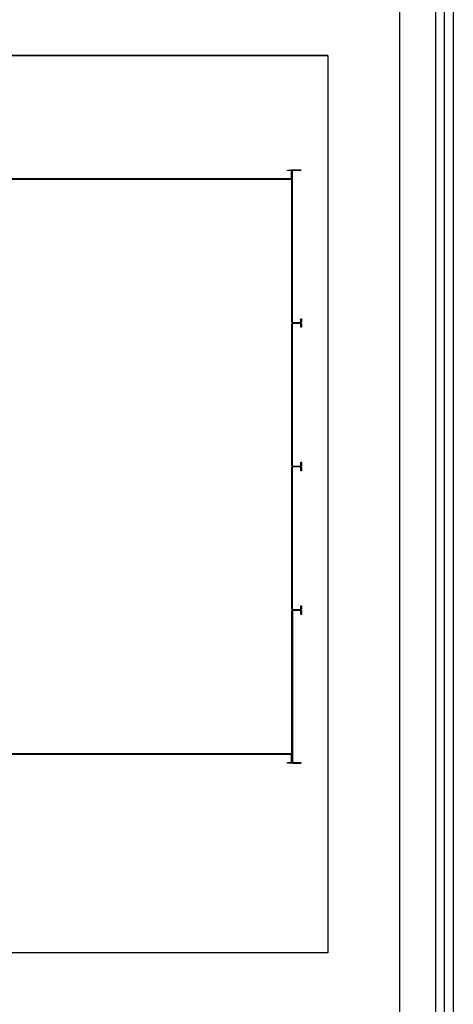
# Model space of a CAD drawing. Units: millimetres. Extents: x 1248 to 1859, y -329 to -156.
# Drawn here: x 1431 to 1433, y -280 to -278 of the extents above; entities that cross this region are included whole.
import ezdxf

# ---------------------------------------------------------------- set-up
doc = ezdxf.new("R2010")
doc.units = ezdxf.units.MM
doc.layers.add('1.acabados', color=2, linetype='Continuous')
doc.layers.add('PLANO GUIA', color=251, linetype='Continuous')

# ---------------------------------------------------------------- blocks, each defined once
blk = doc.blocks.new('A$C7E7A3769')
at = {"layer": 'PLANO GUIA'}
for p, q in [((46.9836, -32.6559), (46.9836, -29.9059)), ((49.4836, -32.6559), (49.4836, -29.9059)), ((49.4836, -32.6559), (46.9836, -32.6559)), ((52.3836, -32.8559), (44.0836, -32.8559)), ((43.9836, -32.9809), (52.4836, -32.9809))]:
    blk.add_line(p, q, dxfattribs=at)
at = {"layer": 'PLANO GUIA', "linetype": 'Continuous'}
for p, q in [((46.9836, -32.6559), (46.9836, -29.9909)), ((49.4836, -29.9909), (49.4836, -32.6559)), ((47.5374, -31.4431), (47.5374, -32.5537)), ((47.5386, -31.4431), (47.5386, -32.5537)), ((49.1386, -32.5537), (49.1386, -31.4431)), ((49.1398, -32.5537), (49.1398, -31.4431)), ((47.5124, -32.5537), (47.5124, -32.5439)), ((47.5124, -32.5439), (47.5136, -32.5439)), ((47.5124, -32.5581), (47.5124, -32.5809)), ((47.5136, -32.5439), (47.5136, -32.5537)), ((47.5136, -32.5581), (47.5136, -32.5809)), ((47.5146, -32.5547), (47.5364, -32.5547)), ((47.5146, -32.5559), (47.9364, -32.5559)), ((47.5364, -32.5559), (47.5146, -32.5559)), ((47.9364, -32.5571), (47.5146, -32.5571)), ((47.9374, -32.5799), (47.9374, -32.5581)), ((47.9386, -32.5581), (47.9386, -32.5799)), ((47.9386, -32.5799), (47.9386, -32.5581)), ((47.9398, -32.5581), (47.9398, -32.5799)), ((47.9408, -32.5559), (48.3364, -32.5559)), ((47.9408, -32.5571), (48.3364, -32.5571)), ((48.3374, -32.5799), (48.3374, -32.5581)), ((48.3386, -32.5799), (48.3386, -32.5581)), ((48.3386, -32.5581), (48.3386, -32.5799)), ((48.3398, -32.5581), (48.3398, -32.5799)), ((48.3408, -32.5559), (48.7364, -32.5559)), ((48.3408, -32.5571), (48.7364, -32.5571)), ((48.7374, -32.5799), (48.7374, -32.5581)), ((48.7386, -32.5581), (48.7386, -32.5799)), ((48.7386, -32.5799), (48.7386, -32.5581)), ((48.7398, -32.5581), (48.7398, -32.5799)), ((48.7408, -32.5559), (49.1626, -32.5559)), ((48.7408, -32.5571), (49.1626, -32.5571)), ((49.1408, -32.5547), (49.1626, -32.5547)), ((49.1626, -32.5559), (49.1408, -32.5559)), ((49.1636, -32.5537), (49.1636, -32.5439)), ((49.1636, -32.5439), (49.1648, -32.5439)), ((49.1636, -32.5809), (49.1636, -32.5581)), ((49.1648, -32.5439), (49.1648, -32.5537)), ((49.1648, -32.5809), (49.1648, -32.5581)), ((47.5136, -32.5809), (47.5124, -32.5809)), ((47.9266, -32.5821), (47.9266, -32.5809)), ((47.9266, -32.5809), (47.9364, -32.5809)), ((47.9364, -32.5821), (47.9266, -32.5821)), ((47.9408, -32.5809), (47.9506, -32.5809)), ((47.9506, -32.5821), (47.9408, -32.5821)), ((47.9506, -32.5809), (47.9506, -32.5821)), ((48.3266, -32.5809), (48.3364, -32.5809)), ((48.3266, -32.5821), (48.3266, -32.5809)), ((48.3364, -32.5821), (48.3266, -32.5821)), ((48.3408, -32.5809), (48.3506, -32.5809)), ((48.3506, -32.5821), (48.3408, -32.5821)), ((48.3506, -32.5809), (48.3506, -32.5821)), ((48.7266, -32.5821), (48.7266, -32.5809)), ((48.7266, -32.5809), (48.7364, -32.5809)), ((48.7364, -32.5821), (48.7266, -32.5821)), ((48.7408, -32.5809), (48.7506, -32.5809)), ((48.7506, -32.5821), (48.7408, -32.5821)), ((48.7506, -32.5809), (48.7506, -32.5821)), ((49.1648, -32.5809), (49.1636, -32.5809)), ((49.4836, -32.6559), (46.9836, -32.6559))]:
    blk.add_line(p, q, dxfattribs=at)
at = {"layer": 'PLANO GUIA'}
for points in [[(52.5336, -29.7059), (52.5336, -33.0059), (43.9336, -33.0059), (43.9336, -29.7059)], [(52.4836, -29.7059), (52.4836, -32.9559), (43.9836, -32.9559), (43.9836, -29.7059)]]:
    blk.add_lwpolyline(points, dxfattribs=at)
at = {"layer": 'PLANO GUIA', "linetype": 'Continuous'}
for centre, radius, start, end in [((47.5146, -32.5537), 0.0022, 180, 270), ((47.5146, -32.5581), 0.0022, 90, 180), ((47.5146, -32.5537), 0.001, 180, 270), ((47.5146, -32.5581), 0.001, 90, 180), ((47.5364, -32.5537), 0.001, 270, 360), ((47.5364, -32.5537), 0.0022, 270, 0), ((47.9364, -32.5581), 0.0022, 0, 90), ((47.9364, -32.5581), 0.001, 0, 90), ((47.9408, -32.5581), 0.0022, 90, 180), ((47.9408, -32.5581), 0.001, 90, 180), ((48.3364, -32.5581), 0.0022, 0, 90), ((48.3364, -32.5581), 0.001, 0, 90), ((48.3408, -32.5581), 0.0022, 90, 180), ((48.3408, -32.5581), 0.001, 90, 180), ((48.7364, -32.5581), 0.0022, 0, 90), ((48.7364, -32.5581), 0.001, 0, 90), ((48.7408, -32.5581), 0.0022, 90, 180), ((48.7408, -32.5581), 0.001, 90, 180), ((49.1408, -32.5537), 0.0022, 180, 270), ((49.1408, -32.5537), 0.001, 180, 270), ((49.1626, -32.5537), 0.0022, 270, 0), ((49.1626, -32.5537), 0.001, 270, 0), ((49.1626, -32.5581), 0.0022, 0, 90), ((49.1626, -32.5581), 0.001, 0, 90), ((47.9364, -32.5799), 0.001, 270, 0), ((47.9364, -32.5799), 0.0022, 270, 0), ((47.9408, -32.5799), 0.0022, 180, 270), ((47.9408, -32.5799), 0.001, 180, 270), ((48.3364, -32.5799), 0.0022, 270, 0), ((48.3364, -32.5799), 0.001, 270, 0), ((48.3408, -32.5799), 0.0022, 180, 270), ((48.3408, -32.5799), 0.001, 180, 270), ((48.7364, -32.5799), 0.001, 270, 0), ((48.7364, -32.5799), 0.0022, 270, 0), ((48.7408, -32.5799), 0.0022, 180, 270), ((48.7408, -32.5799), 0.001, 180, 270)]:
    blk.add_arc(centre, radius, start, end, dxfattribs=at)

msp = doc.modelspace()

# ---------------------------------------------------------------- block references
at = {"layer": '1.acabados', "rotation": 90}
msp.add_blockref('A$C7E7A3769', (1399.6388, -327.2055), dxfattribs=at)

doc.saveas('drawing.dxf')
